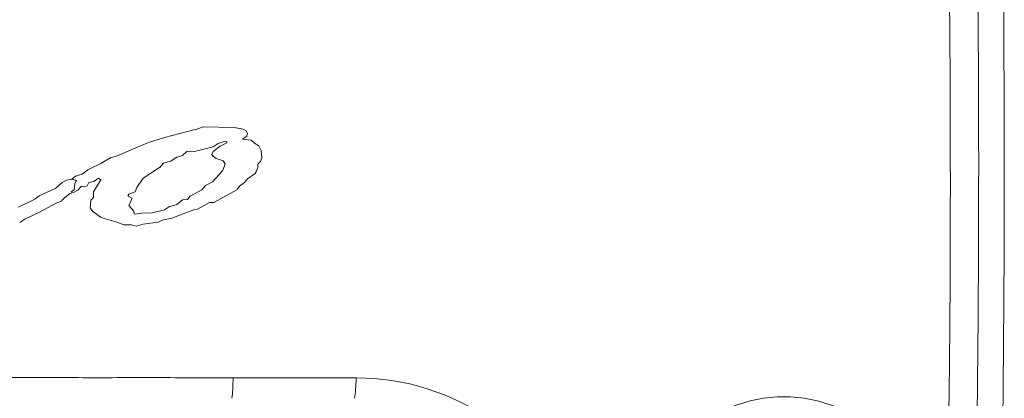
# Model space of a CAD drawing. Extents: x 27 to 556, y 173 to 825.
# Drawn here: x 467 to 474, y 509 to 511 of the extents above; entities that cross this region are included whole.
import ezdxf

# ---------------------------------------------------------------- set-up
doc = ezdxf.new("R2010")
doc.units = 0
doc.header["$MEASUREMENT"] = 0
doc.layers.add('レイヤー 1', color=7, linetype='Continuous', lineweight=0)

msp = doc.modelspace()

# ---------------------------------------------------------------- linework, layer by layer
at = {"layer": 'レイヤー 1', "color": 18, "lineweight": 5, "true_color": 0x040000}
for p, q in [((468.5332, 510.2547), (468.3399, 510.2044)), ((468.5849, 510.2729), (468.5333, 510.2543)), ((468.7826, 510.2677), (468.5854, 510.273)), ((468.8395, 510.2572), (468.7826, 510.2678)), ((468.8588, 510.2462), (468.8389, 510.2568)), ((468.3394, 510.2043), (468.2375, 510.1739)), ((468.8899, 510.1875), (468.8356, 510.1941)), ((468.8357, 510.194), (468.8635, 510.2164)), ((468.8666, 510.2283), (468.8586, 510.2468)), ((468.8628, 510.2166), (468.8667, 510.2285)), ((468.2373, 510.1734), (468.0387, 510.0874)), ((468.5293, 510.1152), (468.6484, 510.1455)), ((468.6483, 510.1463), (468.68, 510.1674)), ((468.6922, 510.1494), (468.6485, 510.1163)), ((468.6806, 510.1668), (468.7242, 510.1814)), ((468.7361, 510.1714), (468.6924, 510.1488)), ((468.7245, 510.1811), (468.7364, 510.177)), ((468.7361, 510.1765), (468.7361, 510.1712)), ((468.9105, 510.1687), (468.8893, 510.1872)), ((468.939, 510.1521), (468.9112, 510.1692)), ((468.9531, 510.1229), (468.9386, 510.152)), ((467.9982, 510.077), (467.9346, 510.04)), ((468.0383, 510.0874), (467.9985, 510.0767)), ((468.3794, 510.0551), (468.4191, 510.0815)), ((468.4195, 510.0808), (468.4538, 510.09)), ((468.4544, 510.0907), (468.4822, 510.1171)), ((468.4815, 510.1164), (468.5067, 510.119)), ((468.506, 510.119), (468.5298, 510.1149)), ((468.6483, 510.1164), (468.6403, 510.0966)), ((468.6405, 510.097), (468.6484, 510.085)), ((468.6483, 510.0855), (468.6681, 510.0723)), ((468.6676, 510.0719), (468.7112, 510.056)), ((468.9493, 510.0526), (468.9586, 510.0763)), ((468.9583, 510.0757), (468.953, 510.1232)), ((467.9349, 510.0402), (467.8528, 509.9992)), ((468.2037, 509.9472), (468.3082, 510.0134)), ((468.3083, 510.0131), (468.3321, 510.0409)), ((468.3316, 510.0416), (468.3792, 510.0547)), ((468.7245, 510.0362), (468.7073, 509.9926)), ((468.7115, 510.0564), (468.7247, 510.0365)), ((468.9222, 509.9867), (468.9315, 510.0144)), ((468.9312, 510.035), (468.9497, 510.0522)), ((468.9312, 510.0143), (468.9312, 510.0354)), ((467.75, 509.9407), (467.7169, 509.9341)), ((467.7733, 509.96), (467.7495, 509.9401)), ((467.8159, 509.971), (467.7736, 509.959)), ((467.8522, 509.9995), (467.8164, 509.9716)), ((467.8909, 509.9264), (467.9187, 509.9462)), ((467.9194, 509.9459), (467.9353, 509.9366)), ((468.1636, 509.8865), (468.2033, 509.9473)), ((468.7077, 509.993), (468.6442, 509.9228)), ((468.8472, 509.9195), (468.867, 509.9432)), ((468.8666, 509.9432), (468.9142, 509.9762)), ((468.9144, 509.9762), (468.9223, 509.9867)), ((467.6454, 509.8813), (467.5421, 509.8337)), ((467.6893, 509.9195), (467.6456, 509.881)), ((467.7166, 509.9342), (467.6887, 509.9196)), ((467.7695, 509.9103), (467.7641, 509.8718)), ((467.772, 509.9168), (467.7693, 509.9102)), ((467.776, 509.9245), (467.772, 509.9166)), ((467.7798, 509.9316), (467.7758, 509.925)), ((467.7876, 509.8708), (467.8114, 509.896)), ((467.8108, 509.8961), (467.8319, 509.8921)), ((467.8315, 509.8923), (467.8474, 509.8989)), ((467.847, 509.8986), (467.8589, 509.9184)), ((467.8587, 509.9181), (467.8904, 509.926)), ((467.9349, 509.9369), (467.8886, 509.8588)), ((468.1532, 509.8605), (468.1638, 509.8869)), ((468.6004, 509.9), (468.5765, 509.8721)), ((468.6443, 509.9226), (468.6006, 509.9001)), ((468.8032, 509.8762), (468.8164, 509.896)), ((468.8162, 509.8961), (468.8466, 509.9199)), ((467.5187, 509.8159), (467.4115, 509.7616)), ((467.542, 509.8341), (467.5182, 509.8155)), ((467.6855, 509.8018), (467.7013, 509.8203)), ((467.7009, 509.8199), (467.7366, 509.8502)), ((467.7372, 509.8502), (467.761, 509.8555)), ((467.7552, 509.8652), (467.7459, 509.8572)), ((467.7643, 509.8722), (467.755, 509.8656)), ((467.7605, 509.8554), (467.7883, 509.8712)), ((467.8883, 509.8237), (467.8711, 509.8065)), ((467.8883, 509.8594), (467.8883, 509.8236)), ((468.1093, 509.8316), (468.1053, 509.8355)), ((468.1055, 509.8354), (468.1134, 509.8446)), ((468.1326, 509.8199), (468.1088, 509.8317)), ((468.1132, 509.8444), (468.1529, 509.8603)), ((468.1132, 509.7701), (468.1331, 509.8204)), ((468.5022, 509.8327), (468.485, 509.8115)), ((468.5771, 509.8722), (468.5017, 509.8325)), ((468.6534, 509.7921), (468.8029, 509.8754)), ((467.5459, 509.7301), (467.6543, 509.7909)), ((467.6545, 509.7908), (467.6849, 509.8014)), ((467.8715, 509.8063), (467.8675, 509.7547)), ((467.8677, 509.7552), (467.8888, 509.7314)), ((468.1416, 509.7398), (468.1138, 509.7701)), ((468.3704, 509.7662), (468.3399, 509.7463)), ((468.4143, 509.7778), (468.3706, 509.7658)), ((468.4544, 509.8082), (468.4147, 509.7778)), ((468.4854, 509.8121), (468.4549, 509.8081)), ((468.5487, 509.7489), (468.6255, 509.7925)), ((468.625, 509.7921), (468.6528, 509.7921)), ((467.4516, 509.6855), (467.5455, 509.7305)), ((467.8883, 509.7321), (467.932, 509.699)), ((467.9323, 509.6991), (467.956, 509.6898)), ((467.9556, 509.69), (468.0309, 509.6688)), ((468.1494, 509.7178), (468.1414, 509.7402)), ((468.1933, 509.7242), (468.1496, 509.7176)), ((468.2606, 509.7269), (468.193, 509.7242)), ((468.3394, 509.7462), (468.26, 509.7263)), ((468.3316, 509.6816), (468.3792, 509.6895)), ((468.3794, 509.69), (468.5249, 509.7456)), ((468.5255, 509.7448), (468.5493, 509.7488)), ((467.4192, 509.6648), (467.451, 509.686)), ((468.0305, 509.6687), (468.0808, 509.6501)), ((468.0809, 509.6505), (468.1285, 509.6505)), ((468.1288, 509.6505), (468.1592, 509.6425)), ((468.1597, 509.6422), (468.2034, 509.6541)), ((468.2037, 509.6545), (468.2989, 509.6663)), ((468.2993, 509.6662), (468.3311, 509.682))]:
    msp.add_line(p, q, dxfattribs=at)
for points, knots in [([(473.6752, 509.96), (473.6752, 510.1188), (473.6738, 510.2762), (473.6738, 510.4337), (473.6738, 510.5938), (473.6725, 510.7539), (473.6712, 510.914), (473.6712, 510.914), (473.6672, 511.393), (473.6672, 511.393), (473.6646, 511.5505), (473.6633, 511.708), (473.6606, 511.8655), (473.658, 512.019), (473.6553, 512.1712), (473.6526, 512.3247), (473.65, 512.4715), (473.6474, 512.6197), (473.6461, 512.7679), (473.6421, 512.9095), (473.6394, 513.0538), (473.6354, 513.1967), (473.6354, 513.1967), (473.6236, 513.6215), (473.6236, 513.6215), (473.6196, 513.7644), (473.6169, 513.91), (473.6117, 514.0542), (473.605, 514.2011), (473.5957, 514.348), (473.5839, 514.4935), (473.5693, 514.6391), (473.5508, 514.7833), (473.5336, 514.9276), (473.5336, 514.9276), (473.4793, 515.3563), (473.4793, 515.3563), (473.4608, 515.5019), (473.441, 515.6474), (473.4224, 515.7944), (473.4013, 515.9491), (473.3801, 516.1039), (473.3589, 516.2575), (473.3351, 516.4256), (473.3112, 516.5949), (473.2861, 516.763), (473.2596, 516.9482), (473.2305, 517.1335), (473.2027, 517.32), (473.1723, 517.5186), (473.1405, 517.7171), (473.1075, 517.9155), (473.0757, 518.1207), (473.0413, 518.3258), (473.0069, 518.5309), (472.9725, 518.7347), (472.9354, 518.9397), (472.8997, 519.1435), (472.8653, 519.3407), (472.8283, 519.5379), (472.7925, 519.7351), (472.7581, 519.9216), (472.7224, 520.1069), (472.6867, 520.2935), (472.6536, 520.4695), (472.6179, 520.6455), (472.5835, 520.8202), (472.549, 520.9869), (472.516, 521.1523), (472.4816, 521.3191), (472.4485, 521.4765), (472.4154, 521.634), (472.381, 521.7915), (472.3506, 521.941), (472.3188, 522.0905), (472.2844, 522.2413), (472.254, 522.3829), (472.2222, 522.5246), (472.1904, 522.6675), (472.1587, 522.8011), (472.1295, 522.9361), (472.0991, 523.071), (472.0687, 523.1994), (472.0382, 523.3291), (472.0078, 523.4574), (471.9787, 523.5818), (471.9483, 523.7076), (471.9191, 523.832), (471.9191, 523.832), (471.8292, 524.1945), (471.8292, 524.1945), (471.8014, 524.3097), (471.7736, 524.4248), (471.7445, 524.5412), (471.7167, 524.6537), (471.6889, 524.7675), (471.6585, 524.88), (471.6254, 524.9991), (471.5897, 525.1169), (471.546, 525.232), (471.4983, 525.3511), (471.4428, 525.4676), (471.3793, 525.58), (471.3144, 525.6925), (471.243, 525.8023), (471.1636, 525.9056), (471.0868, 526.0048), (471.0021, 526.1014), (470.9121, 526.19), (470.8327, 526.2694), (470.7467, 526.3436), (470.6581, 526.4137), (470.5787, 526.4746), (470.4966, 526.5314), (470.412, 526.583), (470.3379, 526.6294), (470.2597, 526.6717), (470.1804, 526.7115), (470.1089, 526.7472), (470.0361, 526.7776), (469.9607, 526.8067), (469.8919, 526.8345), (469.8218, 526.8597), (469.749, 526.8808), (469.6802, 526.902), (469.61, 526.9192), (469.5386, 526.935), (469.4698, 526.9496), (469.401, 526.9615), (469.3321, 526.9735), (469.2647, 526.984), (469.1972, 526.9946), (469.1297, 527.0052), (469.0635, 527.0158), (468.996, 527.0251), (468.9298, 527.0356), (468.8624, 527.0462), (468.7949, 527.0568), (468.7274, 527.0674), (468.6586, 527.078), (468.5884, 527.0873), (468.5196, 527.0978), (468.4442, 527.1084), (468.3688, 527.119), (468.2947, 527.1309), (468.2113, 527.1415), (468.1279, 527.1534), (468.0433, 527.1653), (467.9493, 527.1785), (467.854, 527.1905), (467.7588, 527.2036), (467.6516, 527.2183), (467.5444, 527.2314), (467.4372, 527.2447), (467.3168, 527.2593), (467.1963, 527.2738), (467.0773, 527.2884), (466.9423, 527.3043), (466.81, 527.3201), (466.675, 527.3346), (466.5307, 527.3506), (466.3839, 527.3651), (466.2383, 527.381), (466.0822, 527.3968), (465.9247, 527.4115), (465.7659, 527.4273), (465.5952, 527.4419), (465.4218, 527.4577), (465.2498, 527.4723), (465.0553, 527.4882), (464.8634, 527.5027), (464.6689, 527.5173), (464.4506, 527.5332), (464.2322, 527.5477), (464.0126, 527.5597), (463.7651, 527.5755), (463.5163, 527.5874), (463.2675, 527.5993), (463.0002, 527.6113), (462.7316, 527.6219), (462.4643, 527.6298), (462.1943, 527.6364), (461.9244, 527.643), (461.6544, 527.647), (461.3991, 527.6509), (461.1437, 527.6523), (460.8896, 527.6523)], [0, 0, 0, 0, 1, 1, 1, 2, 2, 2, 3, 3, 3, 4, 4, 4, 5, 5, 5, 6, 6, 6, 7, 7, 7, 8, 8, 8, 9, 9, 9, 10, 10, 10, 11, 11, 11, 12, 12, 12, 13, 13, 13, 14, 14, 14, 15, 15, 15, 16, 16, 16, 17, 17, 17, 18, 18, 18, 19, 19, 19, 20, 20, 20, 21, 21, 21, 22, 22, 22, 23, 23, 23, 24, 24, 24, 25, 25, 25, 26, 26, 26, 27, 27, 27, 28, 28, 28, 29, 29, 29, 30, 30, 30, 31, 31, 31, 32, 32, 32, 33, 33, 33, 34, 34, 34, 35, 35, 35, 36, 36, 36, 37, 37, 37, 38, 38, 38, 39, 39, 39, 40, 40, 40, 41, 41, 41, 42, 42, 42, 43, 43, 43, 44, 44, 44, 45, 45, 45, 46, 46, 46, 47, 47, 47, 48, 48, 48, 49, 49, 49, 50, 50, 50, 51, 51, 51, 52, 52, 52, 53, 53, 53, 54, 54, 54, 55, 55, 55, 56, 56, 56, 57, 57, 57, 58, 58, 58, 59, 59, 59, 60, 60, 60, 61, 61, 61, 62, 62, 62, 62]), ([(473.2901, 513.2909), (473.298, 513.0143), (473.3033, 512.7364), (473.3086, 512.4585), (473.3139, 512.1806), (473.3179, 511.9041), (473.3205, 511.6261), (473.3244, 511.3483), (473.3271, 511.0704), (473.3298, 510.7925), (473.3311, 510.5146), (473.3311, 510.2381), (473.3324, 509.9602)], [0, 0, 0, 0, 1, 1, 1, 2, 2, 2, 3, 3, 3, 4, 4, 4, 4]), ([(460.8895, 492.2676), (461.1435, 492.2676), (461.3989, 492.2689), (461.6543, 492.2729), (461.9242, 492.2768), (462.1942, 492.2835), (462.4641, 492.2914), (462.7328, 492.2994), (463.0001, 492.3086), (463.2674, 492.3218), (463.5162, 492.3324), (463.7649, 492.3456), (464.0124, 492.3602), (464.232, 492.3734), (464.4504, 492.388), (464.6687, 492.4039), (464.8633, 492.4171), (465.0551, 492.433), (465.2497, 492.4476), (465.4217, 492.4621), (465.5951, 492.478), (465.7671, 492.4938), (465.9245, 492.5084), (466.082, 492.523), (466.2382, 492.5402), (466.3837, 492.5547), (466.5306, 492.5706), (466.6748, 492.5865), (466.8098, 492.5997), (466.9421, 492.6156), (467.0771, 492.6315), (467.1976, 492.646), (467.3166, 492.6606), (467.4371, 492.6752), (467.5442, 492.6884), (467.6514, 492.703), (467.7586, 492.7162), (467.8539, 492.7294), (467.9492, 492.7413), (468.0431, 492.7546), (468.1278, 492.7664), (468.2112, 492.7784), (468.2945, 492.7903), (468.3686, 492.8008), (468.4441, 492.8114), (468.5195, 492.822), (468.5883, 492.8326), (468.6584, 492.8432), (468.7272, 492.8525), (468.7961, 492.863), (468.8622, 492.8736), (468.9297, 492.8842), (468.9959, 492.8949), (469.0633, 492.9041), (469.1309, 492.9146), (469.197, 492.9252), (469.2645, 492.9358), (469.332, 492.9478), (469.4008, 492.9583), (469.4696, 492.9702), (469.5384, 492.9848), (469.6099, 493.0007), (469.6813, 493.0192), (469.7488, 493.039), (469.8216, 493.0616), (469.8917, 493.0854), (469.9605, 493.1132), (470.036, 493.1422), (470.1088, 493.1741), (470.1802, 493.2085), (470.2596, 493.2481), (470.3377, 493.2905), (470.4118, 493.3368), (470.4965, 493.3897), (470.5785, 493.4467), (470.6579, 493.5075), (470.7466, 493.5763), (470.8326, 493.6504), (470.912, 493.7298), (471.0033, 493.8198), (471.0867, 493.9151), (471.1634, 494.0157), (471.2428, 494.1189), (471.3143, 494.2273), (471.3791, 494.3411), (471.444, 494.4523), (471.4995, 494.5687), (471.5458, 494.6892), (471.5895, 494.803), (471.6252, 494.9207), (471.6583, 495.0399), (471.6888, 495.1524), (471.7165, 495.2662), (471.7443, 495.38), (471.7734, 495.4951), (471.8012, 495.6102), (471.8303, 495.7266), (471.8595, 495.847), (471.8899, 495.9675), (471.919, 496.0879), (471.9481, 496.2123), (471.9785, 496.338), (472.0077, 496.4624), (472.0381, 496.592), (472.0686, 496.7205), (472.099, 496.8488), (472.1294, 496.9838), (472.1599, 497.1187), (472.1903, 497.2537), (472.2221, 497.3953), (472.2538, 497.5369), (472.2843, 497.6798), (472.3187, 497.8293), (472.3504, 497.9789), (472.3822, 498.1284), (472.4153, 498.2859), (472.4483, 498.4434), (472.4814, 498.6022), (472.5158, 498.7676), (472.5502, 498.9343), (472.5833, 499.0997), (472.6177, 499.2757), (472.6534, 499.4504), (472.6865, 499.6277), (472.7222, 499.8129), (472.758, 499.9995), (472.7924, 500.1848), (472.8281, 500.3819), (472.8652, 500.5791), (472.8996, 500.7763), (472.9366, 500.9801), (472.9723, 501.1852), (473.0068, 501.3903), (473.0425, 501.5941), (473.0756, 501.7992), (473.1073, 502.0043), (473.1404, 502.2028), (473.1722, 502.4013), (473.2026, 502.6011), (473.2304, 502.7864), (473.2595, 502.9717), (473.286, 503.1568), (473.3111, 503.3263), (473.3349, 503.4943), (473.3587, 503.6624), (473.3799, 503.8172), (473.4011, 503.972), (473.4223, 504.1256), (473.4408, 504.2724), (473.4607, 504.4179), (473.4792, 504.5636), (473.4792, 504.5636), (473.5334, 504.9923), (473.5334, 504.9923), (473.5506, 505.1365), (473.5691, 505.2808), (473.5837, 505.4263), (473.597, 505.5732), (473.6049, 505.7201), (473.6115, 505.8656), (473.6168, 506.0112), (473.6194, 506.1555), (473.6234, 506.2996), (473.6234, 506.2996), (473.6353, 506.7231), (473.6353, 506.7231), (473.6393, 506.8674), (473.6419, 507.0103), (473.6459, 507.1532), (473.6486, 507.3001), (473.6512, 507.4483), (473.6539, 507.5951), (473.6539, 507.5951), (473.6604, 508.0557), (473.6604, 508.0557), (473.6631, 508.2118), (473.6644, 508.3693), (473.6671, 508.5268), (473.6684, 508.6869), (473.6697, 508.8457), (473.6711, 509.0058), (473.6723, 509.1659), (473.6737, 509.3261), (473.6737, 509.4861), (473.6737, 509.6436), (473.675, 509.8024), (473.675, 509.9599)], [0, 0, 0, 0, 1, 1, 1, 2, 2, 2, 3, 3, 3, 4, 4, 4, 5, 5, 5, 6, 6, 6, 7, 7, 7, 8, 8, 8, 9, 9, 9, 10, 10, 10, 11, 11, 11, 12, 12, 12, 13, 13, 13, 14, 14, 14, 15, 15, 15, 16, 16, 16, 17, 17, 17, 18, 18, 18, 19, 19, 19, 20, 20, 20, 21, 21, 21, 22, 22, 22, 23, 23, 23, 24, 24, 24, 25, 25, 25, 26, 26, 26, 27, 27, 27, 28, 28, 28, 29, 29, 29, 30, 30, 30, 31, 31, 31, 32, 32, 32, 33, 33, 33, 34, 34, 34, 35, 35, 35, 36, 36, 36, 37, 37, 37, 38, 38, 38, 39, 39, 39, 40, 40, 40, 41, 41, 41, 42, 42, 42, 43, 43, 43, 44, 44, 44, 45, 45, 45, 46, 46, 46, 47, 47, 47, 48, 48, 48, 49, 49, 49, 50, 50, 50, 51, 51, 51, 52, 52, 52, 53, 53, 53, 54, 54, 54, 55, 55, 55, 56, 56, 56, 57, 57, 57, 58, 58, 58, 59, 59, 59, 60, 60, 60, 61, 61, 61, 62, 62, 62, 62]), ([(473.3327, 509.96), (473.3314, 509.6834), (473.3314, 509.4055), (473.33, 509.1276), (473.3274, 508.8497), (473.3247, 508.5719), (473.3208, 508.2939), (473.3181, 508.0174), (473.3128, 507.7395), (473.3075, 507.4616), (473.3036, 507.1837), (473.2983, 506.9058), (473.2903, 506.6293)], [0, 0, 0, 0, 1, 1, 1, 2, 2, 2, 3, 3, 3, 4, 4, 4, 4]), ([(468.7749, 508.6782), (468.6108, 508.6794), (468.448, 508.6794), (468.2839, 508.6794), (468.2019, 508.6794), (468.1198, 508.6794), (468.0378, 508.6794), (467.9558, 508.6782), (467.8737, 508.6782), (467.7917, 508.6794), (467.7096, 508.6794), (467.6276, 508.6794), (467.5455, 508.6794), (467.4635, 508.6807), (467.3815, 508.6807), (467.2994, 508.6807), (467.1353, 508.6807), (466.9712, 508.6807), (466.8071, 508.6807), (466.643, 508.6794), (466.479, 508.6794), (466.3149, 508.6794), (466.1508, 508.6794), (465.9867, 508.6794), (465.8226, 508.6794), (465.4945, 508.6794), (465.1636, 508.6782), (464.8354, 508.6782), (464.5073, 508.6782), (464.1791, 508.6782), (463.8509, 508.6782), (463.8509, 508.6782), (462.8651, 508.6782), (462.8651, 508.6782), (462.8651, 508.6782), (462.3715, 508.6782), (462.3715, 508.6782), (462.3715, 508.6782), (461.8792, 508.6782), (461.8792, 508.6782), (461.7151, 508.6782), (461.5511, 508.6782), (461.387, 508.6782), (461.2229, 508.6782), (461.0575, 508.6782), (460.8934, 508.6782)], [0, 0, 0, 0, 1, 1, 1, 2, 2, 2, 3, 3, 3, 4, 4, 4, 5, 5, 5, 6, 6, 6, 7, 7, 7, 8, 8, 8, 9, 9, 9, 10, 10, 10, 11, 11, 11, 12, 12, 12, 13, 13, 13, 14, 14, 14, 15, 15, 15, 15]), ([(468.7671, 508.5482), (468.7697, 508.5667), (468.7711, 508.5852), (468.7724, 508.6038), (468.7737, 508.6289), (468.775, 508.654), (468.775, 508.6778)], [0, 0, 0, 0, 1, 1, 1, 2, 2, 2, 2]), ([(469.5567, 508.6782), (469.5567, 508.6782), (469.1663, 508.6782), (469.1663, 508.6782), (469.0353, 508.6782), (468.9057, 508.6782), (468.7746, 508.6782)], [0, 0, 0, 0, 1, 1, 1, 2, 2, 2, 2]), ([(469.5567, 508.6782), (469.5567, 508.653), (469.5554, 508.6278), (469.5527, 508.604), (469.5514, 508.5855), (469.5501, 508.5669), (469.5461, 508.5484)], [0, 0, 0, 0, 1, 1, 1, 2, 2, 2, 2]), ([(470.9782, 507.6772), (470.8723, 507.963), (470.6764, 508.225), (470.4237, 508.4036), (470.1709, 508.5823), (469.8587, 508.6803), (469.557, 508.6776)], [0, 0, 0, 0, 1, 1, 1, 2, 2, 2, 2]), ([(473.157, 507.6819), (473.157, 507.7388), (473.1516, 507.797), (473.1398, 507.8538), (473.1292, 507.9095), (473.1119, 507.9651), (473.0895, 508.018), (473.0445, 508.1238), (472.9783, 508.2217), (472.8976, 508.3038), (472.8142, 508.3845), (472.7176, 508.4493), (472.6104, 508.4917), (472.5046, 508.5354), (472.3894, 508.5579), (472.2743, 508.5579), (472.1592, 508.5579), (472.0441, 508.5354), (471.9382, 508.4917), (471.8324, 508.448), (471.7344, 508.3832), (471.6524, 508.3025), (471.5716, 508.2217), (471.5055, 508.1238), (471.4605, 508.018), (471.4169, 507.9121), (471.393, 507.7957), (471.393, 507.6819)], [0, 0, 0, 0, 1, 1, 1, 2, 2, 2, 3, 3, 3, 4, 4, 4, 5, 5, 5, 6, 6, 6, 7, 7, 7, 8, 8, 8, 9, 9, 9, 9])]:
    msp.add_open_spline(points, degree=3, knots=knots, dxfattribs=at)
for points in [[(473.5123, 509.96), (473.5123, 511.0808), (473.4977, 512.2003), (473.4686, 513.3197)], [(467.7488, 509.9407), (467.7567, 509.9393), (467.7634, 509.9367), (467.77, 509.9341)], [(473.4683, 506.6003), (473.4974, 507.7197), (473.512, 508.8406), (473.512, 509.96)], [(467.7695, 509.9342), (467.7734, 509.9342), (467.776, 509.9329), (467.78, 509.9316)]]:
    msp.add_open_spline(points, degree=3, dxfattribs=at)

doc.saveas('drawing.dxf')
